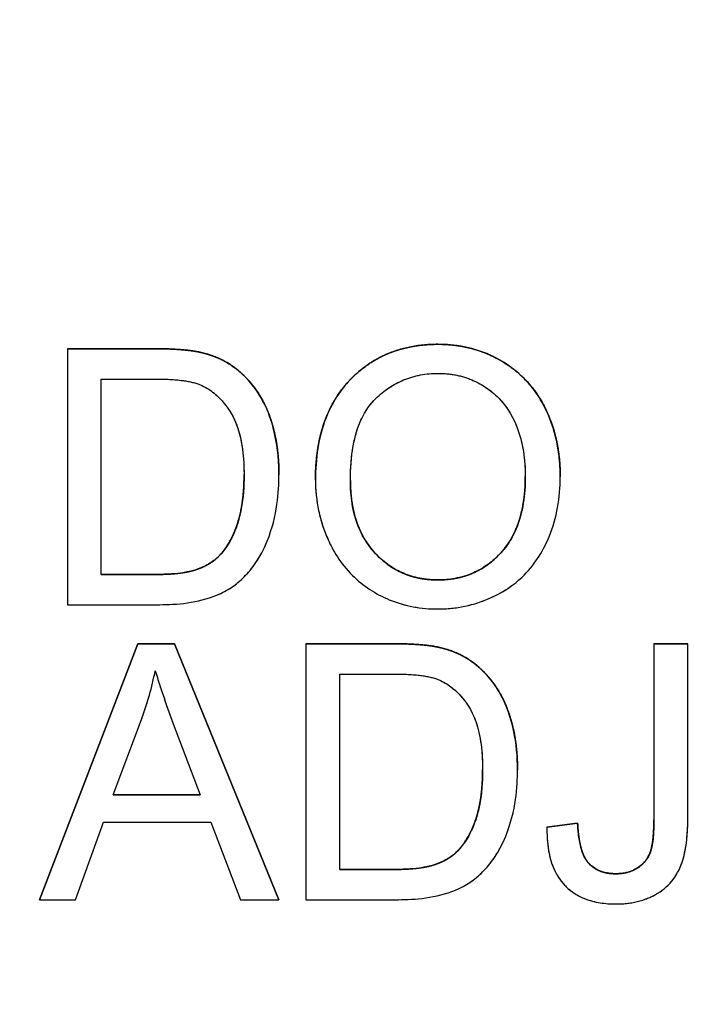
# Model space of a CAD drawing. Units: millimetres. Extents: x 173 to 2322, y 22 to 3027.
# Drawn here: x 724 to 729, y 1086 to 1094 of the extents above; entities that cross this region are included whole.
import ezdxf

# ---------------------------------------------------------------- set-up
doc = ezdxf.new("R2010")
doc.units = ezdxf.units.MM
doc.header["$LTSCALE"] = 11.111111
doc.linetypes.add('LONG_DASH_DOTTED', pattern=[0.3001, 0.2362, -0.0295, 0.0049, -0.0295])
for name, color, linetype, lineweight in [('Dimensions(Hillmar_metric)', 7, 'Continuous', 13), ('Overlay [based on Phantom Lines(Hillmar_metric)]', 7, 'LONG_DASH_DOTTED', 25), ('Visible Edges(Hillmar_metric)', 7, 'Continuous', 25)]:
    doc.layers.add(name, color=color, linetype=linetype, lineweight=lineweight)
doc.layers.add('Visible Tangent Edges(Hillmar_Metric)', color=7, linetype='Continuous', lineweight=25, true_color=0xc0c0c0)
doc.styles.add('Hillmar_metric_Dimensions', font='arial.ttf')
doc.dimstyles.new('DEFAULT-ISO-Method 1b-Hillmar_metric', dxfattribs={"dimscale": 11.111111, "dimtxt": 2, "dimasz": 2.5, "dimexe": 1, "dimexo": 1, "dimgap": 0.25, "dimtad": 1, "dimtih": 1, "dimtoh": 1, "dimrnd": 1e-08, "dimdsep": 46, "dimtxsty": 'Hillmar_metric_Dimensions', "dimcen": 0.09, "dimdle": 8, "dimclrd": 7, "dimclre": 7, "dimclrt": 7, "dimazin": 2, "dimtfac": 0.75, "dimtmove": 0, "dimatfit": 3, "dimfxl": 1, "dimtolj": 1, "dimlwd": 9, "dimlwe": 9, "dimarcsym": 0})

# ---------------------------------------------------------------- blocks, each defined once
blk = doc.blocks.new('*D24')
at = {"layer": 'Defpoints', "color": 0, "linetype": 'Continuous', "transparency": 16777216}
for p in [(516.1359, 1528.6657), (749.8559, 1528.6657), (749.8718, 823.6657)]:
    blk.add_point(p, dxfattribs=at)
at = {"layer": 'Dimensions(Hillmar_metric)', "color": 7, "linetype": 'Continuous', "lineweight": 9, "transparency": 16777216}
for p, q in [((738.7448, 1528.6657), (505.0248, 1528.6657)), ((516.1359, 1500.8879), (516.1359, 1190.2895)), ((516.1359, 851.4434), (516.1359, 1162.0418)), ((738.7607, 823.6657), (505.0248, 823.6657))]:
    blk.add_line(p, q, dxfattribs=at)
at = {"layer": 'Dimensions(Hillmar_metric)', "color": 7, "linetype": 'Continuous', "transparency": 16777216}
for points in [[(511.5063, 1500.8879), (520.7656, 1500.8879), (516.1359, 1528.6657)], [(511.5063, 851.4434), (520.7656, 851.4434), (516.1359, 823.6657)]]:
    blk.add_solid(points, dxfattribs=at)
at = {"layer": 'Dimensions(Hillmar_metric)', "color": 7, "linetype": 'Continuous', "lineweight": 13, "transparency": 16777216, "insert": (516.1359, 1176.1657), "char_height": 22.22222, "attachment_point": 5, "style": 'Hillmar_metric_Dimensions'}
blk.add_mtext('\\A1;705', dxfattribs=at)

msp = doc.modelspace()

# ---------------------------------------------------------------- linework, layer by layer
at = {"layer": 'Overlay [based on Phantom Lines(Hillmar_metric)]'}
for p, q in [((724.1109, 1091.1864), (724.8252, 1091.1864)), ((724.1109, 1091.1862), (724.1109, 1091.1864)), ((724.1109, 1091.1862), (724.1109, 1089.1128)), ((724.8252, 1091.1862), (724.1109, 1091.1862)), ((724.8252, 1091.1862), (724.8252, 1091.1864)), ((727.1138, 1091.2226), (727.1138, 1091.2228)), ((725.1951, 1091.1562), (725.1951, 1091.1563)), ((724.3859, 1089.3578), (724.3859, 1090.9413)), ((724.3859, 1090.9413), (724.8221, 1090.9413)), ((725.4985, 1091.0077), (725.4985, 1091.0078)), ((725.8257, 1090.1639), (725.8257, 1090.164)), ((728.1048, 1090.1492), (728.1048, 1090.1493)), ((726.1213, 1090.1227), (726.1213, 1090.1228)), ((726.1213, 1090.1206), (726.1213, 1090.1207)), ((725.3358, 1089.5032), (725.3358, 1089.5033)), ((724.3859, 1089.3579), (724.8284, 1089.358)), ((724.8284, 1089.3578), (724.3859, 1089.3578)), ((724.8284, 1089.3578), (724.8284, 1089.3579)), ((727.1123, 1089.3136), (727.1123, 1089.3137)), ((724.1109, 1089.1128), (724.8601, 1089.1129)), ((723.885, 1086.7228), (724.6815, 1088.7962)), ((724.6815, 1088.7961), (723.885, 1086.7227)), ((724.6815, 1088.7962), (724.9786, 1088.7962)), ((724.6815, 1088.7961), (724.6815, 1088.7962)), ((724.9786, 1088.7961), (724.6815, 1088.7961)), ((724.9786, 1088.7962), (725.8258, 1086.7229)), ((724.9786, 1088.7961), (724.9786, 1088.7962)), ((725.8258, 1086.7227), (724.9786, 1088.7961)), ((726.0439, 1088.7963), (726.7582, 1088.7963)), ((726.0439, 1088.7961), (726.0439, 1088.7963)), ((726.0439, 1088.7961), (726.0439, 1086.7227)), ((726.7582, 1088.7961), (726.0439, 1088.7961)), ((726.7582, 1088.7961), (726.7582, 1088.7963)), ((728.8634, 1088.7963), (729.1384, 1088.7963)), ((728.8634, 1088.7962), (728.8634, 1088.7963)), ((728.8634, 1088.7962), (728.8635, 1087.3692)), ((729.1384, 1088.7962), (728.8634, 1088.7962)), ((729.1384, 1088.7962), (729.1384, 1088.7963)), ((729.1385, 1087.3834), (729.1384, 1088.7962)), ((727.1281, 1088.7661), (727.1281, 1088.7663)), ((727.4315, 1088.6176), (727.4315, 1088.6177)), ((726.3189, 1086.9677), (726.3189, 1088.5512)), ((726.3189, 1088.5512), (726.7551, 1088.5512)), ((724.4824, 1087.5729), (724.7115, 1088.1813)), ((724.9691, 1088.1482), (725.1873, 1087.5729)), ((727.7587, 1087.7738), (727.7587, 1087.7739)), ((724.4824, 1087.5731), (725.1872, 1087.5731)), ((725.1873, 1087.5729), (724.4824, 1087.5729)), ((724.1758, 1086.7227), (724.4033, 1087.3501)), ((724.4033, 1087.3501), (725.2726, 1087.3501)), ((725.2726, 1087.3501), (725.5129, 1086.7227)), ((727.9974, 1087.3108), (728.2455, 1087.344)), ((728.2455, 1087.3439), (727.9974, 1087.3107)), ((728.2455, 1087.3439), (728.2455, 1087.344)), ((727.9971, 1087.2831), (727.9971, 1087.2832)), ((727.9974, 1087.3107), (727.9974, 1087.3108)), ((727.2688, 1087.1131), (727.2688, 1087.1132)), ((726.3189, 1086.9678), (726.7614, 1086.9679)), ((726.7614, 1086.9677), (726.3189, 1086.9677)), ((726.7614, 1086.9677), (726.7614, 1086.9678)), ((728.5537, 1086.933), (728.5537, 1086.9331)), ((723.885, 1086.7227), (723.885, 1086.7228)), ((723.885, 1086.7227), (724.1758, 1086.7227)), ((725.5129, 1086.7227), (725.8258, 1086.7227)), ((725.8258, 1086.7227), (725.8258, 1086.7229)), ((726.0439, 1086.7227), (726.7931, 1086.7228))]:
    msp.add_line(p, q, dxfattribs=at)
for points in [[(724.8252, 1091.1864), (725.0671, 1091.1864), (725.1951, 1091.1564)], [(726.1213, 1090.1229), (726.1213, 1090.6396), (726.676, 1091.2228), (727.1138, 1091.2228)], [(725.1951, 1091.1564), (725.3737, 1091.1153), (725.4985, 1091.0078)], [(725.5428, 1090.1655), (725.5428, 1090.1672), (725.5428, 1090.1688)], [(727.8219, 1090.1498), (727.8219, 1090.151), (727.8219, 1090.1522)], [(724.8284, 1089.358), (725.0339, 1089.358), (725.2678, 1089.4338), (725.3358, 1089.5034)], [(726.7582, 1088.7963), (727, 1088.7963), (727.1281, 1088.7663)], [(727.1281, 1088.7663), (727.3067, 1088.7252), (727.4315, 1088.6177)], [(727.4758, 1087.7754), (727.4758, 1087.7771), (727.4758, 1087.7787)], [(728.5537, 1086.9331), (728.6564, 1086.9331), (728.8066, 1087.028), (728.8635, 1087.1907), (728.8635, 1087.3693)], [(726.7614, 1086.9679), (726.9669, 1086.9679), (727.2008, 1087.0437), (727.2688, 1087.1133)]]:
    msp.add_open_spline(points, degree=2, dxfattribs=at)
for points, degree, knots in [([(725.1951, 1091.1562), (725.1455, 1091.1678), (725.0892, 1091.1746), (724.9691, 1091.1844), (724.8948, 1091.1862), (724.8252, 1091.1862)], 3, [-0.03608864, -0.03608864, -0.03608864, -0.03608864, -0.02087893, -0.02087893, 0, 0, 0, 0]), ([(727.1138, 1091.2226), (727.0412, 1091.2226), (726.9688, 1091.2166), (726.8305, 1091.1902), (726.7655, 1091.1709), (726.5902, 1091.0962), (726.492, 1091.0271), (726.3501, 1090.8813), (726.268, 1090.783), (726.1441, 1090.4676), (726.1213, 1090.2938), (726.1213, 1090.1227)], 3, [-0.2646392, -0.2646392, -0.2646392, -0.2646392, -0.2196607, -0.2196607, -0.177418, -0.177418, -0.1015881, -0.1015881, -0.0513435, -0.0513435, 0, 0, 0, 0]), ([(727.1138, 1091.2228), (727.4014, 1091.2228), (727.863, 1090.9478), (728.1042, 1090.459), (728.1048, 1090.1493)], 2, [0, 0, 0, 1, 2, 2.995624, 2.995624, 2.995624]), ([(728.1048, 1090.1465), (728.1048, 1090.2364), (728.0972, 1090.3261), (728.064, 1090.4973), (728.0396, 1090.5777), (727.9443, 1090.7967), (727.8701, 1090.8866), (727.701, 1091.0576), (727.5814, 1091.117), (727.3833, 1091.1994), (727.2505, 1091.2226), (727.1138, 1091.2226)], 3, [-0.0895866, -0.0895866, -0.0895866, -0.0895866, -0.08268578, -0.08268578, -0.07620542, -0.07620542, -0.06435561, -0.06435561, -0.04099838, -0.04099838, 0, 0, 0, 0]), ([(725.4985, 1091.0077), (725.4564, 1091.0439), (725.4102, 1091.0741), (725.3076, 1091.1243), (725.2522, 1091.1431), (725.1951, 1091.1562)], 3, [-0.03425256, -0.03425256, -0.03425256, -0.03425256, -0.01757281, -0.01757281, 0, 0, 0, 0]), ([(724.8221, 1090.9413), (724.8901, 1090.9413), (724.9645, 1090.9388), (725.083, 1090.9245), (725.1343, 1090.9147), (725.1761, 1090.8986)], 3, [-0.03140127, -0.03140127, -0.03140127, -0.03140127, -0.01344068, -0.01344068, 0, 0, 0, 0]), ([(725.4985, 1091.0078), (725.6629, 1090.8703), (725.8252, 1090.4402), (725.8257, 1090.164)], 2, [0, 0, 0, 1, 1.994195, 1.994195, 1.994195]), ([(725.8257, 1090.1606), (725.8257, 1090.27), (725.8163, 1090.3801), (725.7712, 1090.5893), (725.739, 1090.6807), (725.6458, 1090.857), (725.5805, 1090.9391), (725.4985, 1091.0077)], 3, [-0.08885589, -0.08885589, -0.08885589, -0.08885589, -0.05982124, -0.05982124, -0.03205215, -0.03205215, 0, 0, 0, 0]), ([(726.4042, 1090.1195), (726.4042, 1090.2124), (726.4104, 1090.308), (726.441, 1090.4752), (726.4627, 1090.5511), (726.5252, 1090.682), (726.5631, 1090.7379), (726.6764, 1090.847), (726.753, 1090.8991), (726.9248, 1090.9706), (727.0187, 1090.9872), (727.1154, 1090.9872)], 3, [-0.127254, -0.127254, -0.127254, -0.127254, -0.0993667, -0.0993667, -0.0762104, -0.0762104, -0.0558386, -0.0558386, -0.0290027, -0.0290027, 0, 0, 0, 0]), ([(727.1154, 1090.9872), (727.1662, 1090.9872), (727.2167, 1090.9824), (727.3145, 1090.9621), (727.3609, 1090.947), (727.4647, 1090.9001), (727.5383, 1090.8567), (727.6531, 1090.7377), (727.7085, 1090.665), (727.803, 1090.4254), (727.8219, 1090.287), (727.8219, 1090.1496)], 3, [-0.2095907, -0.2095907, -0.2095907, -0.2095907, -0.1687621, -0.1687621, -0.129298, -0.129298, -0.0772328, -0.0772328, -0.041224, -0.041224, 0, 0, 0, 0]), ([(725.1761, 1090.8986), (725.2117, 1090.8851), (725.2448, 1090.867), (725.3084, 1090.8215), (725.3378, 1090.7941), (725.4046, 1090.7182), (725.4517, 1090.6565), (725.5285, 1090.4407), (725.5428, 1090.3033), (725.5428, 1090.1654)], 3, [-0.1225318, -0.1225318, -0.1225318, -0.1225318, -0.1003582, -0.1003582, -0.076915, -0.076915, -0.0413979, -0.0413979, 0, 0, 0, 0]), ([(724.8601, 1089.1129), (724.9932, 1089.1129), (725.1674, 1089.1261), (725.4078, 1089.2258), (725.4781, 1089.2727), (725.6068, 1089.403), (725.6728, 1089.4868), (725.8138, 1089.8339), (725.8257, 1090.0329), (725.8257, 1090.1606)], 3, [-0.1400433, -0.1400433, -0.1400433, -0.1400433, -0.0912939, -0.0912939, -0.0645683, -0.0645683, -0.0383345, -0.0383345, 0, 0, 0, 0]), ([(725.3358, 1089.5034), (725.4338, 1089.6013), (725.5428, 1089.93), (725.5428, 1090.1654)], 2, [0, 0, 0, 1, 1.999685, 1.999685, 1.999685]), ([(725.5428, 1090.1654), (725.5428, 1090.0735), (725.5366, 1089.9786), (725.5006, 1089.7871), (725.4733, 1089.7189), (725.4218, 1089.6094), (725.3843, 1089.5517), (725.3358, 1089.5032)], 3, [-0.05040969, -0.05040969, -0.05040969, -0.05040969, -0.03633507, -0.03633507, -0.02057031, -0.02057031, 0, 0, 0, 0]), ([(727.1123, 1089.3138), (727.422, 1089.3138), (727.8218, 1089.7483), (727.8219, 1090.1496)], 2, [0, 0, 0, 1, 1.999815, 1.999815, 1.999815]), ([(727.8219, 1090.1496), (727.8219, 1090.0069), (727.8029, 1089.8595), (727.7068, 1089.6322), (727.6536, 1089.5602), (727.534, 1089.4435), (727.4655, 1089.3972), (727.3001, 1089.3289), (727.2072, 1089.3136), (727.1123, 1089.3136)], 3, [-0.1128845, -0.1128845, -0.1128845, -0.1128845, -0.0786008, -0.0786008, -0.0536763, -0.0536763, -0.0284722, -0.0284722, 0, 0, 0, 0]), ([(727.1138, 1089.0781), (727.1875, 1089.0781), (727.2606, 1089.0854), (727.404, 1089.1156), (727.4728, 1089.1381), (727.6814, 1089.2314), (727.7675, 1089.3078), (727.9101, 1089.4509), (727.9733, 1089.5632), (728.0782, 1089.8175), (728.1048, 1089.9804), (728.1048, 1090.1465)], 3, [-0.1113221, -0.1113221, -0.1113221, -0.1113221, -0.1042993, -0.1042993, -0.097357, -0.097357, -0.0825251, -0.0825251, -0.0498274, -0.0498274, 0, 0, 0, 0]), ([(726.1213, 1090.1227), (726.1213, 1090.0392), (726.1296, 1089.9565), (726.1641, 1089.7937), (726.1899, 1089.7153), (726.2616, 1089.5551), (726.3203, 1089.4497), (726.5066, 1089.2663), (726.6091, 1089.1988), (726.8453, 1089.1008), (726.9778, 1089.0781), (727.1138, 1089.0781)], 3, [-0.1962015, -0.1962015, -0.1962015, -0.1962015, -0.1576627, -0.1576627, -0.1193774, -0.1193774, -0.0766849, -0.0766849, -0.0408075, -0.0408075, 0, 0, 0, 0]), ([(726.4042, 1090.1195), (726.4042, 1089.7451), (726.8072, 1089.3137), (727.1123, 1089.3138)], 2, [0.000198, 0.000198, 0.000198, 1, 2, 2, 2]), ([(727.1123, 1089.3136), (727.0633, 1089.3136), (727.0144, 1089.3178), (726.9206, 1089.3359), (726.8762, 1089.3492), (726.7513, 1089.4023), (726.6798, 1089.4532), (726.5728, 1089.5627), (726.5124, 1089.636), (726.4212, 1089.8668), (726.4042, 1089.9939), (726.4042, 1090.1195)], 3, [-0.180396, -0.180396, -0.180396, -0.180396, -0.1522807, -0.1522807, -0.1255521, -0.1255521, -0.0744047, -0.0744047, -0.0376847, -0.0376847, 0, 0, 0, 0]), ([(725.3358, 1089.5032), (725.3121, 1089.4789), (725.2849, 1089.4586), (725.2226, 1089.4224), (725.1871, 1089.4075), (725.1111, 1089.3829), (725.0213, 1089.3578), (724.8284, 1089.3578)], 3, [-0.1575698, -0.1575698, -0.1575698, -0.1575698, -0.110583, -0.110583, -0.057843, -0.057843, 0, 0, 0, 0]), ([(727.1281, 1088.7661), (727.0784, 1088.7778), (727.0222, 1088.7845), (726.9021, 1088.7943), (726.8278, 1088.7961), (726.7582, 1088.7961)], 3, [-0.03608864, -0.03608864, -0.03608864, -0.03608864, -0.02087893, -0.02087893, 0, 0, 0, 0]), ([(727.4315, 1088.6176), (727.3894, 1088.6538), (727.3432, 1088.684), (727.2406, 1088.7342), (727.1852, 1088.753), (727.1281, 1088.7661)], 3, [-0.03425256, -0.03425256, -0.03425256, -0.03425256, -0.01757281, -0.01757281, 0, 0, 0, 0]), ([(727.4315, 1088.6177), (727.5959, 1088.4802), (727.7582, 1088.0501), (727.7587, 1087.7739)], 2, [0, 0, 0, 1, 1.994195, 1.994195, 1.994195]), ([(727.7587, 1087.7705), (727.7587, 1087.8799), (727.7493, 1087.99), (727.7042, 1088.1992), (727.672, 1088.2907), (727.5788, 1088.4669), (727.5135, 1088.549), (727.4315, 1088.6176)], 3, [-0.08885589, -0.08885589, -0.08885589, -0.08885589, -0.05982124, -0.05982124, -0.03205215, -0.03205215, 0, 0, 0, 0]), ([(724.7115, 1088.1813), (724.735, 1088.2466), (724.7563, 1088.3126), (724.7937, 1088.4449), (724.8099, 1088.5112), (724.8237, 1088.578)], 3, [-0.0412755, -0.0412755, -0.0412755, -0.0412755, -0.02047236, -0.02047236, 0, 0, 0, 0]), ([(724.8237, 1088.578), (724.8415, 1088.5151), (724.8629, 1088.4487), (724.9105, 1088.3078), (724.94, 1088.2262), (724.9691, 1088.1482)], 3, [-0.04456302, -0.04456302, -0.04456302, -0.04456302, -0.02498567, -0.02498567, 0, 0, 0, 0]), ([(726.7551, 1088.5512), (726.8231, 1088.5512), (726.8975, 1088.5487), (727.016, 1088.5344), (727.0673, 1088.5246), (727.1091, 1088.5085)], 3, [-0.03140127, -0.03140127, -0.03140127, -0.03140127, -0.01344068, -0.01344068, 0, 0, 0, 0]), ([(727.1091, 1088.5085), (727.1446, 1088.495), (727.1778, 1088.4769), (727.2414, 1088.4314), (727.2708, 1088.404), (727.3376, 1088.3281), (727.3847, 1088.2664), (727.4615, 1088.0506), (727.4758, 1087.9132), (727.4758, 1087.7753)], 3, [-0.1225318, -0.1225318, -0.1225318, -0.1225318, -0.1003582, -0.1003582, -0.076915, -0.076915, -0.0413979, -0.0413979, 0, 0, 0, 0]), ([(726.7931, 1086.7228), (726.9262, 1086.7228), (727.1004, 1086.736), (727.3408, 1086.8357), (727.411, 1086.8826), (727.5398, 1087.0129), (727.6058, 1087.0968), (727.7468, 1087.4438), (727.7587, 1087.6428), (727.7587, 1087.7705)], 3, [-0.1400433, -0.1400433, -0.1400433, -0.1400433, -0.0912939, -0.0912939, -0.0645683, -0.0645683, -0.0383345, -0.0383345, 0, 0, 0, 0]), ([(727.2688, 1087.1133), (727.3668, 1087.2112), (727.4758, 1087.5399), (727.4758, 1087.7753)], 2, [0, 0, 0, 1, 1.999685, 1.999685, 1.999685]), ([(727.4758, 1087.7753), (727.4758, 1087.6834), (727.4696, 1087.5885), (727.4335, 1087.397), (727.4063, 1087.3288), (727.3548, 1087.2193), (727.3173, 1087.1616), (727.2688, 1087.1131)], 3, [-0.05040969, -0.05040969, -0.05040969, -0.05040969, -0.03633507, -0.03633507, -0.02057031, -0.02057031, 0, 0, 0, 0]), ([(728.2455, 1087.3439), (728.255, 1087.1069), (728.413, 1086.9331), (728.5537, 1086.9331)], 2, [0.000312, 0.000312, 0.000312, 1, 2, 2, 2]), ([(728.5537, 1086.933), (728.5225, 1086.933), (728.4912, 1086.9362), (728.4337, 1086.9513), (728.4078, 1086.9621), (728.3565, 1086.9951), (728.3389, 1087.0141), (728.3063, 1087.0521), (728.29, 1087.088), (728.2577, 1087.1881), (728.2486, 1087.2664), (728.2455, 1087.3439)], 3, [-0.04831309, -0.04831309, -0.04831309, -0.04831309, -0.04408993, -0.04408993, -0.04026365, -0.04026365, -0.035836, -0.035836, -0.02324355, -0.02324355, 0, 0, 0, 0]), ([(728.8635, 1087.3692), (728.8635, 1087.1964), (728.8435, 1087.1285), (728.8173, 1087.0655), (728.8, 1087.0393), (728.7524, 1086.9919), (728.7213, 1086.9715), (728.6444, 1086.94), (728.5993, 1086.933), (728.5537, 1086.933)], 3, [-0.04680811, -0.04680811, -0.04680811, -0.04680811, -0.03520627, -0.03520627, -0.02492189, -0.02492189, -0.01368645, -0.01368645, 0, 0, 0, 0]), ([(728.5553, 1086.688), (728.6132, 1086.688), (728.671, 1086.6936), (728.7925, 1086.7222), (728.8412, 1086.7443), (728.9272, 1086.7917), (728.972, 1086.8278), (729.0601, 1086.935), (729.0848, 1086.9996), (729.1285, 1087.1432), (729.1385, 1087.2641), (729.1385, 1087.3834)], 3, [-0.07661081, -0.07661081, -0.07661081, -0.07661081, -0.07002392, -0.07002392, -0.06240445, -0.06240445, -0.05118092, -0.05118092, -0.03577534, -0.03577534, 0, 0, 0, 0]), ([(727.9974, 1087.3107), (727.9961, 1087.2495), (727.9992, 1087.1872), (728.0176, 1087.0747), (728.0314, 1087.0232), (728.0813, 1086.9081), (728.1179, 1086.8616), (728.1973, 1086.7847), (728.2486, 1086.7527), (728.3848, 1086.6993), (728.4707, 1086.688), (728.5553, 1086.688)], 3, [-0.08153864, -0.08153864, -0.08153864, -0.08153864, -0.06917882, -0.06917882, -0.05852136, -0.05852136, -0.04383804, -0.04383804, -0.02537554, -0.02537554, 0, 0, 0, 0]), ([(727.2688, 1087.1131), (727.2451, 1087.0888), (727.2179, 1087.0685), (727.1556, 1087.0323), (727.1201, 1087.0174), (727.0441, 1086.9928), (726.9542, 1086.9677), (726.7614, 1086.9677)], 3, [-0.1575698, -0.1575698, -0.1575698, -0.1575698, -0.110583, -0.110583, -0.057843, -0.057843, 0, 0, 0, 0])]:
    msp.add_open_spline(points, degree=degree, knots=knots, dxfattribs=at)
at = {"layer": 'Visible Edges(Hillmar_metric)'}
for p, q in [((724.1109, 1091.1864), (724.8252, 1091.1864)), ((724.1109, 1091.1862), (724.1109, 1091.1864)), ((724.1109, 1091.1862), (724.1109, 1089.1128)), ((724.8252, 1091.1862), (724.1109, 1091.1862)), ((724.3859, 1089.3578), (724.3859, 1090.9413)), ((724.3859, 1090.9413), (724.8221, 1090.9413)), ((725.8257, 1090.1639), (725.8257, 1090.164)), ((728.1048, 1090.1492), (728.1048, 1090.1493)), ((726.1213, 1090.1206), (726.1213, 1090.1207)), ((724.3859, 1089.3579), (724.8284, 1089.358)), ((724.8284, 1089.3578), (724.3859, 1089.3578)), ((724.1109, 1089.1128), (724.8601, 1089.1129)), ((723.885, 1086.7228), (724.6815, 1088.7962)), ((724.6815, 1088.7961), (723.885, 1086.7227)), ((724.6815, 1088.7962), (724.9786, 1088.7962)), ((724.6815, 1088.7961), (724.6815, 1088.7962)), ((724.9786, 1088.7961), (724.6815, 1088.7961)), ((724.9786, 1088.7962), (725.8258, 1086.7229)), ((724.9786, 1088.7961), (724.9786, 1088.7962)), ((725.8258, 1086.7227), (724.9786, 1088.7961)), ((726.0439, 1088.7963), (726.7582, 1088.7963)), ((726.0439, 1088.7961), (726.0439, 1088.7963)), ((726.0439, 1088.7961), (726.0439, 1086.7227)), ((726.7582, 1088.7961), (726.0439, 1088.7961)), ((728.8634, 1088.7963), (729.1384, 1088.7963)), ((728.8634, 1088.7962), (728.8634, 1088.7963)), ((728.8634, 1088.7962), (728.8635, 1087.3692)), ((729.1384, 1088.7962), (728.8634, 1088.7962)), ((729.1384, 1088.7962), (729.1384, 1088.7963)), ((729.1385, 1087.3834), (729.1384, 1088.7962)), ((726.3189, 1086.9677), (726.3189, 1088.5512)), ((726.3189, 1088.5512), (726.7551, 1088.5512)), ((724.4824, 1087.5729), (724.7115, 1088.1813)), ((724.9691, 1088.1482), (725.1873, 1087.5729)), ((727.7587, 1087.7738), (727.7587, 1087.7739)), ((724.4824, 1087.5731), (725.1872, 1087.5731)), ((725.1873, 1087.5729), (724.4824, 1087.5729)), ((724.1758, 1086.7227), (724.4033, 1087.3501)), ((724.4033, 1087.3501), (725.2726, 1087.3501)), ((725.2726, 1087.3501), (725.5129, 1086.7227)), ((727.9974, 1087.3108), (728.2455, 1087.344)), ((728.2455, 1087.3439), (727.9974, 1087.3107)), ((728.2455, 1087.3439), (728.2455, 1087.344)), ((727.9971, 1087.2831), (727.9971, 1087.2832)), ((727.9974, 1087.3107), (727.9974, 1087.3108)), ((726.3189, 1086.9678), (726.7614, 1086.9679)), ((726.7614, 1086.9677), (726.3189, 1086.9677)), ((723.885, 1086.7227), (723.885, 1086.7228)), ((723.885, 1086.7227), (724.1758, 1086.7227)), ((725.5129, 1086.7227), (725.8258, 1086.7227)), ((725.8258, 1086.7227), (725.8258, 1086.7229)), ((726.0439, 1086.7227), (726.7931, 1086.7228))]:
    msp.add_line(p, q, dxfattribs=at)
for points in [[(724.8252, 1091.1864), (725.0671, 1091.1864), (725.1951, 1091.1564)], [(726.1213, 1090.1229), (726.1213, 1090.6396), (726.676, 1091.2228), (727.1138, 1091.2228)], [(725.1951, 1091.1564), (725.3737, 1091.1153), (725.4985, 1091.0078)], [(725.5428, 1090.1655), (725.5428, 1090.1672), (725.5428, 1090.1688)], [(727.8219, 1090.1498), (727.8219, 1090.151), (727.8219, 1090.1522)], [(724.8284, 1089.358), (725.0339, 1089.358), (725.2678, 1089.4338), (725.3358, 1089.5034)], [(726.7582, 1088.7963), (727, 1088.7963), (727.1281, 1088.7663)], [(727.1281, 1088.7663), (727.3067, 1088.7252), (727.4315, 1088.6177)], [(727.4758, 1087.7754), (727.4758, 1087.7771), (727.4758, 1087.7787)], [(728.5537, 1086.9331), (728.6564, 1086.9331), (728.8066, 1087.028), (728.8635, 1087.1907), (728.8635, 1087.3693)], [(726.7614, 1086.9679), (726.9669, 1086.9679), (727.2008, 1087.0437), (727.2688, 1087.1133)]]:
    msp.add_open_spline(points, degree=2, dxfattribs=at)
for points, degree, knots in [([(725.1951, 1091.1562), (725.1455, 1091.1678), (725.0892, 1091.1746), (724.9691, 1091.1844), (724.8948, 1091.1862), (724.8252, 1091.1862)], 3, [-0.03608864, -0.03608864, -0.03608864, -0.03608864, -0.02087893, -0.02087893, 0, 0, 0, 0]), ([(727.1138, 1091.2226), (727.0412, 1091.2226), (726.9688, 1091.2166), (726.8305, 1091.1902), (726.7655, 1091.1709), (726.5902, 1091.0962), (726.492, 1091.0271), (726.3501, 1090.8813), (726.268, 1090.783), (726.1441, 1090.4676), (726.1213, 1090.2938), (726.1213, 1090.1227)], 3, [-0.2646392, -0.2646392, -0.2646392, -0.2646392, -0.2196607, -0.2196607, -0.177418, -0.177418, -0.1015881, -0.1015881, -0.0513435, -0.0513435, 0, 0, 0, 0]), ([(727.1138, 1091.2228), (727.4014, 1091.2228), (727.863, 1090.9478), (728.1042, 1090.459), (728.1048, 1090.1493)], 2, [0, 0, 0, 1, 2, 2.995624, 2.995624, 2.995624]), ([(728.1048, 1090.1465), (728.1048, 1090.2364), (728.0972, 1090.3261), (728.064, 1090.4973), (728.0396, 1090.5777), (727.9443, 1090.7967), (727.8701, 1090.8866), (727.701, 1091.0576), (727.5814, 1091.117), (727.3833, 1091.1994), (727.2505, 1091.2226), (727.1138, 1091.2226)], 3, [-0.0895866, -0.0895866, -0.0895866, -0.0895866, -0.08268578, -0.08268578, -0.07620542, -0.07620542, -0.06435561, -0.06435561, -0.04099838, -0.04099838, 0, 0, 0, 0]), ([(725.4985, 1091.0077), (725.4564, 1091.0439), (725.4102, 1091.0741), (725.3076, 1091.1243), (725.2522, 1091.1431), (725.1951, 1091.1562)], 3, [-0.03425256, -0.03425256, -0.03425256, -0.03425256, -0.01757281, -0.01757281, 0, 0, 0, 0]), ([(724.8221, 1090.9413), (724.8901, 1090.9413), (724.9645, 1090.9388), (725.083, 1090.9245), (725.1343, 1090.9147), (725.1761, 1090.8986)], 3, [-0.03140127, -0.03140127, -0.03140127, -0.03140127, -0.01344068, -0.01344068, 0, 0, 0, 0]), ([(725.4985, 1091.0078), (725.6629, 1090.8703), (725.8252, 1090.4402), (725.8257, 1090.164)], 2, [0, 0, 0, 1, 1.994195, 1.994195, 1.994195]), ([(725.8257, 1090.1606), (725.8257, 1090.27), (725.8163, 1090.3801), (725.7712, 1090.5893), (725.739, 1090.6807), (725.6458, 1090.857), (725.5805, 1090.9391), (725.4985, 1091.0077)], 3, [-0.08885589, -0.08885589, -0.08885589, -0.08885589, -0.05982124, -0.05982124, -0.03205215, -0.03205215, 0, 0, 0, 0]), ([(726.4042, 1090.1195), (726.4042, 1090.2124), (726.4104, 1090.308), (726.441, 1090.4752), (726.4627, 1090.5511), (726.5252, 1090.682), (726.5631, 1090.7379), (726.6764, 1090.847), (726.753, 1090.8991), (726.9248, 1090.9706), (727.0187, 1090.9872), (727.1154, 1090.9872)], 3, [-0.127254, -0.127254, -0.127254, -0.127254, -0.0993667, -0.0993667, -0.0762104, -0.0762104, -0.0558386, -0.0558386, -0.0290027, -0.0290027, 0, 0, 0, 0]), ([(727.1154, 1090.9872), (727.1662, 1090.9872), (727.2167, 1090.9824), (727.3145, 1090.9621), (727.3609, 1090.947), (727.4647, 1090.9001), (727.5383, 1090.8567), (727.6531, 1090.7377), (727.7085, 1090.665), (727.803, 1090.4254), (727.8219, 1090.287), (727.8219, 1090.1496)], 3, [-0.2095907, -0.2095907, -0.2095907, -0.2095907, -0.1687621, -0.1687621, -0.129298, -0.129298, -0.0772328, -0.0772328, -0.041224, -0.041224, 0, 0, 0, 0]), ([(725.1761, 1090.8986), (725.2117, 1090.8851), (725.2448, 1090.867), (725.3084, 1090.8215), (725.3378, 1090.7941), (725.4046, 1090.7182), (725.4517, 1090.6565), (725.5285, 1090.4407), (725.5428, 1090.3033), (725.5428, 1090.1654)], 3, [-0.1225318, -0.1225318, -0.1225318, -0.1225318, -0.1003582, -0.1003582, -0.076915, -0.076915, -0.0413979, -0.0413979, 0, 0, 0, 0]), ([(724.8601, 1089.1129), (724.9932, 1089.1129), (725.1674, 1089.1261), (725.4078, 1089.2258), (725.4781, 1089.2727), (725.6068, 1089.403), (725.6728, 1089.4868), (725.8138, 1089.8339), (725.8257, 1090.0329), (725.8257, 1090.1606)], 3, [-0.1400433, -0.1400433, -0.1400433, -0.1400433, -0.0912939, -0.0912939, -0.0645683, -0.0645683, -0.0383345, -0.0383345, 0, 0, 0, 0]), ([(725.3358, 1089.5034), (725.4338, 1089.6013), (725.5428, 1089.93), (725.5428, 1090.1654)], 2, [0, 0, 0, 1, 1.999685, 1.999685, 1.999685]), ([(725.5428, 1090.1654), (725.5428, 1090.0735), (725.5366, 1089.9786), (725.5006, 1089.7871), (725.4733, 1089.7189), (725.4218, 1089.6094), (725.3843, 1089.5517), (725.3358, 1089.5032)], 3, [-0.05040969, -0.05040969, -0.05040969, -0.05040969, -0.03633507, -0.03633507, -0.02057031, -0.02057031, 0, 0, 0, 0]), ([(727.1123, 1089.3138), (727.422, 1089.3138), (727.8218, 1089.7483), (727.8219, 1090.1496)], 2, [0, 0, 0, 1, 1.999815, 1.999815, 1.999815]), ([(727.8219, 1090.1496), (727.8219, 1090.0069), (727.8029, 1089.8595), (727.7068, 1089.6322), (727.6536, 1089.5602), (727.534, 1089.4435), (727.4655, 1089.3972), (727.3001, 1089.3289), (727.2072, 1089.3136), (727.1123, 1089.3136)], 3, [-0.1128845, -0.1128845, -0.1128845, -0.1128845, -0.0786008, -0.0786008, -0.0536763, -0.0536763, -0.0284722, -0.0284722, 0, 0, 0, 0]), ([(727.1138, 1089.0781), (727.1875, 1089.0781), (727.2606, 1089.0854), (727.404, 1089.1156), (727.4728, 1089.1381), (727.6814, 1089.2314), (727.7675, 1089.3078), (727.9101, 1089.4509), (727.9733, 1089.5632), (728.0782, 1089.8175), (728.1048, 1089.9804), (728.1048, 1090.1465)], 3, [-0.1113221, -0.1113221, -0.1113221, -0.1113221, -0.1042993, -0.1042993, -0.097357, -0.097357, -0.0825251, -0.0825251, -0.0498274, -0.0498274, 0, 0, 0, 0]), ([(726.1213, 1090.1227), (726.1213, 1090.0392), (726.1296, 1089.9565), (726.1641, 1089.7937), (726.1899, 1089.7153), (726.2616, 1089.5551), (726.3203, 1089.4497), (726.5066, 1089.2663), (726.6091, 1089.1988), (726.8453, 1089.1008), (726.9778, 1089.0781), (727.1138, 1089.0781)], 3, [-0.1962015, -0.1962015, -0.1962015, -0.1962015, -0.1576627, -0.1576627, -0.1193774, -0.1193774, -0.0766849, -0.0766849, -0.0408075, -0.0408075, 0, 0, 0, 0]), ([(726.4042, 1090.1195), (726.4042, 1089.7451), (726.8072, 1089.3137), (727.1123, 1089.3138)], 2, [0.000198, 0.000198, 0.000198, 1, 2, 2, 2]), ([(727.1123, 1089.3136), (727.0633, 1089.3136), (727.0144, 1089.3178), (726.9206, 1089.3359), (726.8762, 1089.3492), (726.7513, 1089.4023), (726.6798, 1089.4532), (726.5728, 1089.5627), (726.5124, 1089.636), (726.4212, 1089.8668), (726.4042, 1089.9939), (726.4042, 1090.1195)], 3, [-0.180396, -0.180396, -0.180396, -0.180396, -0.1522807, -0.1522807, -0.1255521, -0.1255521, -0.0744047, -0.0744047, -0.0376847, -0.0376847, 0, 0, 0, 0]), ([(725.3358, 1089.5032), (725.3121, 1089.4789), (725.2849, 1089.4586), (725.2226, 1089.4224), (725.1871, 1089.4075), (725.1111, 1089.3829), (725.0213, 1089.3578), (724.8284, 1089.3578)], 3, [-0.1575698, -0.1575698, -0.1575698, -0.1575698, -0.110583, -0.110583, -0.057843, -0.057843, 0, 0, 0, 0]), ([(727.1281, 1088.7661), (727.0784, 1088.7778), (727.0222, 1088.7845), (726.9021, 1088.7943), (726.8278, 1088.7961), (726.7582, 1088.7961)], 3, [-0.03608864, -0.03608864, -0.03608864, -0.03608864, -0.02087893, -0.02087893, 0, 0, 0, 0]), ([(727.4315, 1088.6176), (727.3894, 1088.6538), (727.3432, 1088.684), (727.2406, 1088.7342), (727.1852, 1088.753), (727.1281, 1088.7661)], 3, [-0.03425256, -0.03425256, -0.03425256, -0.03425256, -0.01757281, -0.01757281, 0, 0, 0, 0]), ([(727.4315, 1088.6177), (727.5959, 1088.4802), (727.7582, 1088.0501), (727.7587, 1087.7739)], 2, [0, 0, 0, 1, 1.994195, 1.994195, 1.994195]), ([(727.7587, 1087.7705), (727.7587, 1087.8799), (727.7493, 1087.99), (727.7042, 1088.1992), (727.672, 1088.2907), (727.5788, 1088.4669), (727.5135, 1088.549), (727.4315, 1088.6176)], 3, [-0.08885589, -0.08885589, -0.08885589, -0.08885589, -0.05982124, -0.05982124, -0.03205215, -0.03205215, 0, 0, 0, 0]), ([(724.7115, 1088.1813), (724.735, 1088.2466), (724.7563, 1088.3126), (724.7937, 1088.4449), (724.8099, 1088.5112), (724.8237, 1088.578)], 3, [-0.0412755, -0.0412755, -0.0412755, -0.0412755, -0.02047236, -0.02047236, 0, 0, 0, 0]), ([(724.8237, 1088.578), (724.8415, 1088.5151), (724.8629, 1088.4487), (724.9105, 1088.3078), (724.94, 1088.2262), (724.9691, 1088.1482)], 3, [-0.04456302, -0.04456302, -0.04456302, -0.04456302, -0.02498567, -0.02498567, 0, 0, 0, 0]), ([(726.7551, 1088.5512), (726.8231, 1088.5512), (726.8975, 1088.5487), (727.016, 1088.5344), (727.0673, 1088.5246), (727.1091, 1088.5085)], 3, [-0.03140127, -0.03140127, -0.03140127, -0.03140127, -0.01344068, -0.01344068, 0, 0, 0, 0]), ([(727.1091, 1088.5085), (727.1446, 1088.495), (727.1778, 1088.4769), (727.2414, 1088.4314), (727.2708, 1088.404), (727.3376, 1088.3281), (727.3847, 1088.2664), (727.4615, 1088.0506), (727.4758, 1087.9132), (727.4758, 1087.7753)], 3, [-0.1225318, -0.1225318, -0.1225318, -0.1225318, -0.1003582, -0.1003582, -0.076915, -0.076915, -0.0413979, -0.0413979, 0, 0, 0, 0]), ([(726.7931, 1086.7228), (726.9262, 1086.7228), (727.1004, 1086.736), (727.3408, 1086.8357), (727.411, 1086.8826), (727.5398, 1087.0129), (727.6058, 1087.0968), (727.7468, 1087.4438), (727.7587, 1087.6428), (727.7587, 1087.7705)], 3, [-0.1400433, -0.1400433, -0.1400433, -0.1400433, -0.0912939, -0.0912939, -0.0645683, -0.0645683, -0.0383345, -0.0383345, 0, 0, 0, 0]), ([(727.2688, 1087.1133), (727.3668, 1087.2112), (727.4758, 1087.5399), (727.4758, 1087.7753)], 2, [0, 0, 0, 1, 1.999685, 1.999685, 1.999685]), ([(727.4758, 1087.7753), (727.4758, 1087.6834), (727.4696, 1087.5885), (727.4335, 1087.397), (727.4063, 1087.3288), (727.3548, 1087.2193), (727.3173, 1087.1616), (727.2688, 1087.1131)], 3, [-0.05040969, -0.05040969, -0.05040969, -0.05040969, -0.03633507, -0.03633507, -0.02057031, -0.02057031, 0, 0, 0, 0]), ([(728.2455, 1087.3439), (728.255, 1087.1069), (728.413, 1086.9331), (728.5537, 1086.9331)], 2, [0.000312, 0.000312, 0.000312, 1, 2, 2, 2]), ([(728.5537, 1086.933), (728.5225, 1086.933), (728.4912, 1086.9362), (728.4337, 1086.9513), (728.4078, 1086.9621), (728.3565, 1086.9951), (728.3389, 1087.0141), (728.3063, 1087.0521), (728.29, 1087.088), (728.2577, 1087.1881), (728.2486, 1087.2664), (728.2455, 1087.3439)], 3, [-0.04831309, -0.04831309, -0.04831309, -0.04831309, -0.04408993, -0.04408993, -0.04026365, -0.04026365, -0.035836, -0.035836, -0.02324355, -0.02324355, 0, 0, 0, 0]), ([(728.8635, 1087.3692), (728.8635, 1087.1964), (728.8435, 1087.1285), (728.8173, 1087.0655), (728.8, 1087.0393), (728.7524, 1086.9919), (728.7213, 1086.9715), (728.6444, 1086.94), (728.5993, 1086.933), (728.5537, 1086.933)], 3, [-0.04680811, -0.04680811, -0.04680811, -0.04680811, -0.03520627, -0.03520627, -0.02492189, -0.02492189, -0.01368645, -0.01368645, 0, 0, 0, 0]), ([(728.5553, 1086.688), (728.6132, 1086.688), (728.671, 1086.6936), (728.7925, 1086.7222), (728.8412, 1086.7443), (728.9272, 1086.7917), (728.972, 1086.8278), (729.0601, 1086.935), (729.0848, 1086.9996), (729.1285, 1087.1432), (729.1385, 1087.2641), (729.1385, 1087.3834)], 3, [-0.07661081, -0.07661081, -0.07661081, -0.07661081, -0.07002392, -0.07002392, -0.06240445, -0.06240445, -0.05118092, -0.05118092, -0.03577534, -0.03577534, 0, 0, 0, 0]), ([(727.9974, 1087.3107), (727.9961, 1087.2495), (727.9992, 1087.1872), (728.0176, 1087.0747), (728.0314, 1087.0232), (728.0813, 1086.9081), (728.1179, 1086.8616), (728.1973, 1086.7847), (728.2486, 1086.7527), (728.3848, 1086.6993), (728.4707, 1086.688), (728.5553, 1086.688)], 3, [-0.08153864, -0.08153864, -0.08153864, -0.08153864, -0.06917882, -0.06917882, -0.05852136, -0.05852136, -0.04383804, -0.04383804, -0.02537554, -0.02537554, 0, 0, 0, 0]), ([(727.2688, 1087.1131), (727.2451, 1087.0888), (727.2179, 1087.0685), (727.1556, 1087.0323), (727.1201, 1087.0174), (727.0441, 1086.9928), (726.9542, 1086.9677), (726.7614, 1086.9677)], 3, [-0.1575698, -0.1575698, -0.1575698, -0.1575698, -0.110583, -0.110583, -0.057843, -0.057843, 0, 0, 0, 0])]:
    msp.add_open_spline(points, degree=degree, knots=knots, dxfattribs=at)
at = {"layer": 'Visible Tangent Edges(Hillmar_Metric)'}
for p, q in [((724.8252, 1091.1862), (724.8252, 1091.1864)), ((727.1138, 1091.2226), (727.1138, 1091.2228)), ((725.1951, 1091.1562), (725.1951, 1091.1564)), ((725.4985, 1091.0077), (725.4985, 1091.0078)), ((726.1213, 1090.1227), (726.1213, 1090.1229)), ((725.3358, 1089.5032), (725.3358, 1089.5034)), ((724.8284, 1089.3578), (724.8284, 1089.358)), ((727.1123, 1089.3136), (727.1123, 1089.3138)), ((726.7582, 1088.7961), (726.7582, 1088.7963)), ((727.1281, 1088.7661), (727.1281, 1088.7663)), ((727.4315, 1088.6176), (727.4315, 1088.6177)), ((727.2688, 1087.1131), (727.2688, 1087.1133)), ((726.7614, 1086.9677), (726.7614, 1086.9679)), ((728.5537, 1086.933), (728.5537, 1086.9331))]:
    msp.add_line(p, q, dxfattribs=at)

# ---------------------------------------------------------------- dimensions: what is measured, and where the dimension line sits
at = {"layer": 'Dimensions(Hillmar_metric)', "color": 7, "linetype": 'Continuous', "lineweight": 13}
dim = msp.add_linear_dim(base=(516.1359, 1528.6657), p1=(749.8718, 823.6657), p2=(749.8559, 1528.6657), angle=90, dimstyle='DEFAULT-ISO-Method 1b-Hillmar_metric', override={"dimgap": 0.25, "dimdec": 2, "dimtol": 0, "dimlim": 0, "dimtp": 0, "dimtm": 0, "dimtdec": 2, "dimtofl": 0, "dimatfit": 1}, dxfattribs=at)
dim.commit()
dim.dimension.update_dxf_attribs({"geometry": '*D24', "text_midpoint": (516.1359, 1176.1657), "dimtype": 160})

doc.saveas('drawing.dxf')
